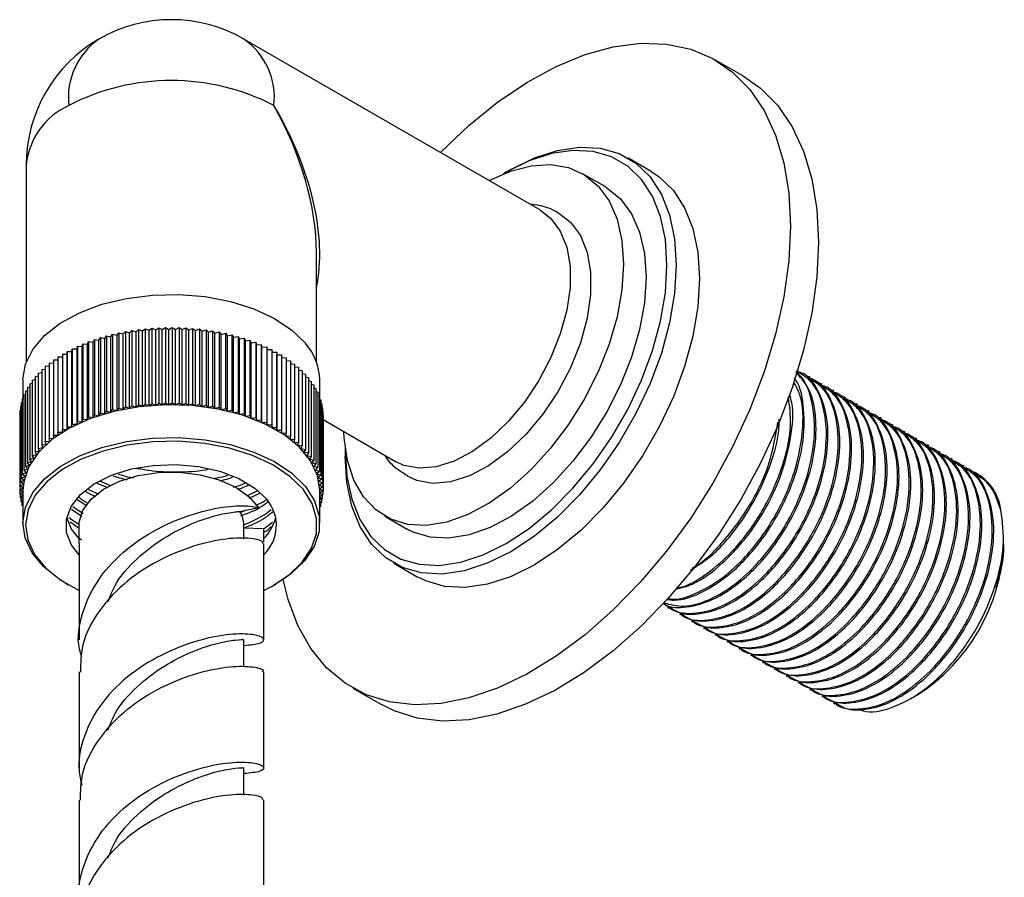
# Model space of a CAD drawing. Units: millimetres. Extents: x 5 to 995, y 5 to 995.
# Drawn here: x 828 to 852, y 141 to 163 of the extents above; entities that cross this region are included whole.
import ezdxf

# ---------------------------------------------------------------- set-up
doc = ezdxf.new("R2010")
doc.units = ezdxf.units.MM

msp = doc.modelspace()

# ---------------------------------------------------------------- linework, layer by layer
at = {"color": 7, "linetype": 'Continuous', "lineweight": 25}
for p, q in [((840.684, 158.06), (833.189, 162.387)), ((845.815, 161.449), (845.107, 161.857)), ((843.483, 159.042), (842.893, 159.383)), ((827.689, 159.211), (827.689, 154.222)), ((839.935, 159.089), (839.817, 159.021)), ((842.317, 158.657), (841.751, 158.983)), ((835.022, 154.222), (835.022, 156.998)), ((830.627, 155.007), (830.695, 155.063)), ((830.695, 155.063), (830.695, 153.158)), ((830.695, 155.063), (830.793, 155.024)), ((830.793, 155.024), (830.865, 155.078)), ((830.865, 155.078), (830.865, 153.173)), ((830.865, 155.078), (830.96, 155.036)), ((830.96, 155.036), (831.036, 155.088)), ((831.036, 155.088), (831.036, 153.183)), ((831.036, 155.088), (831.127, 155.044)), ((831.127, 155.044), (831.208, 155.094)), ((831.208, 155.094), (831.208, 153.189)), ((831.208, 155.094), (831.295, 155.048)), ((831.295, 155.048), (831.38, 155.096)), ((831.295, 153.143), (831.295, 155.048)), ((831.38, 155.096), (831.38, 153.191)), ((831.38, 155.096), (831.464, 155.047)), ((831.464, 155.047), (831.552, 155.093)), ((831.464, 153.142), (831.464, 155.047)), ((831.552, 155.093), (831.552, 153.188)), ((831.552, 155.093), (831.632, 155.042)), ((831.632, 155.042), (831.724, 155.086)), ((831.724, 155.086), (831.724, 153.181)), ((831.724, 155.086), (831.799, 155.033)), ((831.799, 155.033), (831.894, 155.074)), ((831.894, 155.074), (831.894, 153.169)), ((831.894, 155.074), (831.966, 155.019)), ((831.966, 155.019), (832.064, 155.058)), ((832.064, 155.058), (832.064, 153.153)), ((832.064, 155.058), (832.131, 155.001)), ((829.526, 154.773), (829.561, 154.839)), ((829.561, 154.839), (829.561, 152.933)), ((829.561, 154.839), (829.675, 154.818)), ((829.675, 154.818), (829.715, 154.883)), ((829.675, 152.913), (829.675, 154.818)), ((829.715, 154.883), (829.715, 152.978)), ((829.715, 154.883), (829.827, 154.86)), ((829.827, 154.86), (829.872, 154.924)), ((829.827, 152.955), (829.827, 154.86)), ((829.872, 154.924), (829.872, 153.018)), ((829.872, 154.924), (829.982, 154.898)), ((829.982, 154.898), (830.032, 154.96)), ((829.982, 152.992), (829.982, 154.898)), ((830.032, 154.96), (830.032, 153.055)), ((830.032, 154.96), (830.14, 154.931)), ((830.14, 154.931), (830.194, 154.992)), ((830.14, 153.026), (830.14, 154.931)), ((830.194, 154.992), (830.194, 153.087)), ((830.194, 154.992), (830.3, 154.961)), ((830.3, 154.961), (830.359, 155.02)), ((830.3, 153.055), (830.3, 154.961)), ((830.359, 155.02), (830.359, 153.115)), ((830.359, 155.02), (830.463, 154.986)), ((830.463, 154.986), (830.527, 155.044)), ((830.463, 153.081), (830.463, 154.986)), ((830.527, 155.044), (830.527, 153.138)), ((830.527, 155.044), (830.627, 155.007)), ((830.627, 153.102), (830.627, 155.007)), ((830.793, 153.118), (830.793, 155.024)), ((830.96, 153.131), (830.96, 155.036)), ((831.127, 153.139), (831.127, 155.044)), ((831.632, 153.137), (831.632, 155.042)), ((831.799, 153.128), (831.799, 155.033)), ((831.966, 153.114), (831.966, 155.019)), ((832.131, 155.001), (832.233, 155.037)), ((832.131, 153.096), (832.131, 155.001)), ((832.233, 155.037), (832.233, 153.132)), ((832.233, 155.037), (832.295, 154.979)), ((832.295, 154.979), (832.399, 155.013)), ((832.295, 153.074), (832.295, 154.979)), ((832.399, 155.013), (832.399, 153.107)), ((832.399, 155.013), (832.457, 154.953)), ((832.457, 154.953), (832.563, 154.983)), ((832.457, 153.047), (832.457, 154.953)), ((832.563, 154.983), (832.563, 153.078)), ((832.563, 154.983), (832.617, 154.922)), ((832.617, 154.922), (832.726, 154.95)), ((832.617, 153.017), (832.617, 154.922)), ((832.726, 154.95), (832.726, 153.045)), ((832.726, 154.95), (832.774, 154.887)), ((832.774, 154.887), (832.885, 154.912)), ((832.774, 152.982), (832.774, 154.887)), ((832.885, 154.912), (832.885, 153.007)), ((832.885, 154.912), (832.928, 154.849)), ((832.928, 154.849), (833.041, 154.871)), ((832.928, 152.943), (832.928, 154.849)), ((833.041, 154.871), (833.041, 152.966)), ((833.041, 154.871), (833.079, 154.806)), ((833.079, 154.806), (833.194, 154.825)), ((833.079, 152.901), (833.079, 154.806)), ((833.194, 154.825), (833.194, 152.92)), ((833.194, 154.825), (833.227, 154.759)), ((828.843, 154.49), (828.852, 154.559)), ((828.852, 154.559), (828.852, 152.654)), ((828.852, 154.559), (828.971, 154.554)), ((828.971, 154.554), (828.985, 154.622)), ((828.971, 152.649), (828.971, 154.554)), ((828.985, 154.622), (828.985, 152.717)), ((828.985, 154.622), (829.103, 154.614)), ((829.103, 154.614), (829.122, 154.682)), ((829.103, 152.709), (829.103, 154.614)), ((829.122, 154.682), (829.122, 152.777)), ((829.122, 154.682), (829.24, 154.671)), ((829.24, 154.671), (829.264, 154.738)), ((829.24, 152.765), (829.24, 154.671)), ((829.264, 154.738), (829.264, 152.833)), ((829.264, 154.738), (829.381, 154.724)), ((829.381, 154.724), (829.411, 154.79)), ((829.381, 152.818), (829.381, 154.724)), ((829.411, 154.79), (829.411, 152.885)), ((829.411, 154.79), (829.526, 154.773)), ((829.526, 152.868), (829.526, 154.773)), ((833.227, 154.759), (833.343, 154.776)), ((833.227, 152.854), (833.227, 154.759)), ((833.343, 154.776), (833.343, 152.87)), ((833.343, 154.776), (833.371, 154.709)), ((833.371, 154.709), (833.488, 154.722)), ((833.371, 152.804), (833.371, 154.709)), ((833.488, 154.722), (833.488, 152.817)), ((833.488, 154.722), (833.511, 154.655)), ((833.511, 154.655), (833.629, 154.665)), ((833.511, 152.75), (833.511, 154.655)), ((833.629, 154.665), (833.629, 152.76)), ((833.629, 154.665), (833.646, 154.597)), ((833.646, 154.597), (833.765, 154.604)), ((833.646, 152.692), (833.646, 154.597)), ((833.765, 154.604), (833.765, 152.699)), ((833.765, 154.604), (833.777, 154.536)), ((828.485, 154.35), (828.602, 154.354)), ((828.485, 154.35), (828.485, 152.445)), ((828.602, 154.423), (828.721, 154.424)), ((828.602, 154.423), (828.602, 152.517)), ((828.721, 154.424), (828.724, 154.492)), ((828.721, 152.519), (828.721, 154.424)), ((828.724, 154.492), (828.724, 152.587)), ((828.724, 154.492), (828.843, 154.49)), ((828.843, 152.585), (828.843, 154.49)), ((833.777, 154.536), (833.896, 154.54)), ((833.777, 152.631), (833.777, 154.536)), ((833.896, 154.54), (833.896, 152.635)), ((833.896, 154.54), (833.903, 154.472)), ((833.903, 154.472), (834.022, 154.473)), ((833.903, 152.567), (833.903, 154.472)), ((834.022, 154.473), (834.022, 152.568)), ((834.022, 154.473), (834.024, 154.404)), ((834.024, 152.499), (834.024, 154.404)), ((834.024, 154.404), (834.143, 154.402)), ((834.143, 154.402), (834.143, 152.497)), ((834.143, 154.333), (834.258, 154.328)), ((834.258, 154.328), (834.258, 152.423)), ((828.17, 154.114), (828.269, 154.125)), ((828.17, 154.114), (828.17, 152.209)), ((828.269, 154.195), (828.374, 154.205)), ((828.269, 154.195), (828.269, 152.29)), ((828.374, 154.274), (828.485, 154.281)), ((828.374, 154.274), (828.374, 152.369)), ((834.258, 154.259), (834.368, 154.252)), ((834.368, 154.252), (834.368, 152.347)), ((834.368, 154.182), (834.471, 154.172)), ((834.471, 154.172), (834.471, 152.267)), ((834.471, 154.102), (834.568, 154.09)), ((834.568, 154.09), (834.568, 152.185)), ((827.913, 153.856), (827.992, 153.872)), ((827.913, 153.856), (827.913, 151.951)), ((827.992, 153.944), (828.078, 153.959)), ((827.992, 153.944), (827.992, 152.039)), ((828.078, 154.03), (828.17, 154.043)), ((828.078, 154.03), (828.078, 152.125)), ((834.568, 154.02), (834.659, 154.006)), ((834.659, 154.006), (834.659, 152.101)), ((834.659, 153.934), (834.743, 153.919)), ((834.743, 153.919), (834.743, 152.014)), ((834.743, 153.846), (834.82, 153.831)), ((834.82, 153.831), (834.82, 151.925)), ((847.205, 154.007), (847.193, 154.014)), ((847.505, 153.834), (847.467, 153.855)), ((827.606, 153.768), (827.606, 153.299)), ((827.718, 153.58), (827.775, 153.597)), ((827.718, 153.58), (827.718, 151.675)), ((827.775, 153.674), (827.84, 153.691)), ((827.775, 153.674), (827.775, 151.769)), ((827.84, 153.766), (827.913, 153.782)), ((827.84, 153.766), (827.84, 151.861)), ((834.82, 153.756), (834.89, 153.74)), ((834.89, 153.74), (834.89, 151.835)), ((834.89, 153.664), (834.953, 153.648)), ((834.953, 153.648), (834.953, 151.742)), ((834.953, 153.57), (835.009, 153.554)), ((835.009, 153.554), (835.009, 151.648)), ((835.106, 153.275), (835.106, 153.768)), ((847.804, 153.661), (847.767, 153.683)), ((827.588, 153.292), (827.624, 153.306)), ((827.624, 153.389), (827.667, 153.405)), ((827.624, 153.389), (827.624, 151.484)), ((827.667, 153.486), (827.718, 153.502)), ((827.667, 153.486), (827.667, 151.58)), ((835.009, 153.474), (835.057, 153.458)), ((835.057, 153.458), (835.057, 151.553)), ((835.057, 153.377), (835.098, 153.362)), ((835.098, 153.362), (835.098, 151.457)), ((848.103, 153.488), (848.066, 153.51)), ((848.403, 153.315), (848.365, 153.337)), ((827.54, 153.096), (827.56, 153.105)), ((827.54, 153.096), (827.54, 151.19)), ((827.56, 153.194), (827.588, 153.206)), ((827.56, 153.194), (827.56, 151.289)), ((827.588, 153.292), (827.588, 151.387)), ((829.982, 152.992), (830.032, 153.055)), ((830.032, 153.055), (830.14, 153.026)), ((830.14, 153.026), (830.194, 153.087)), ((830.194, 153.087), (830.3, 153.055)), ((830.3, 153.055), (830.359, 153.115)), ((830.359, 153.115), (830.463, 153.081)), ((830.463, 153.081), (830.527, 153.138)), ((830.527, 153.138), (830.627, 153.102)), ((830.627, 153.102), (830.695, 153.158)), ((830.695, 153.158), (830.793, 153.118)), ((830.793, 153.118), (830.865, 153.173)), ((830.865, 153.173), (830.96, 153.131)), ((830.96, 153.131), (831.036, 153.183)), ((831.036, 153.183), (831.127, 153.139)), ((831.127, 153.139), (831.208, 153.189)), ((831.208, 153.189), (831.295, 153.143)), ((831.295, 153.143), (831.38, 153.191)), ((831.38, 153.191), (831.464, 153.142)), ((831.464, 153.142), (831.552, 153.188)), ((831.552, 153.188), (831.632, 153.137)), ((831.632, 153.137), (831.724, 153.181)), ((831.724, 153.181), (831.799, 153.128)), ((831.799, 153.128), (831.894, 153.169)), ((831.894, 153.169), (831.966, 153.114)), ((831.966, 153.114), (832.064, 153.153)), ((832.064, 153.153), (832.131, 153.096)), ((832.131, 153.096), (832.233, 153.132)), ((832.233, 153.132), (832.295, 153.074)), ((832.295, 153.074), (832.399, 153.107)), ((832.399, 153.107), (832.457, 153.047)), ((832.457, 153.047), (832.563, 153.078)), ((832.563, 153.078), (832.617, 153.017)), ((835.098, 153.278), (835.132, 153.264)), ((835.132, 153.264), (835.132, 151.359)), ((835.132, 153.178), (835.158, 153.166)), ((835.158, 153.166), (835.158, 151.261)), ((835.158, 153.076), (835.176, 153.067)), ((835.176, 153.067), (835.176, 151.162)), ((848.702, 153.143), (848.665, 153.164)), ((827.522, 152.897), (827.527, 152.9)), ((827.522, 152.897), (827.522, 150.992)), ((827.527, 152.997), (827.54, 153.003)), ((827.527, 152.997), (827.527, 151.091)), ((829.24, 152.765), (829.264, 152.833)), ((829.264, 152.833), (829.381, 152.818)), ((829.381, 152.818), (829.411, 152.885)), ((829.411, 152.885), (829.526, 152.868)), ((829.526, 152.868), (829.561, 152.933)), ((829.561, 152.933), (829.675, 152.913)), ((829.675, 152.913), (829.715, 152.978)), ((829.715, 152.978), (829.827, 152.955)), ((829.827, 152.955), (829.872, 153.018)), ((829.872, 153.018), (829.982, 152.992)), ((832.617, 153.017), (832.726, 153.045)), ((832.726, 153.045), (832.774, 152.982)), ((832.774, 152.982), (832.885, 153.007)), ((832.885, 153.007), (832.928, 152.943)), ((832.928, 152.943), (833.041, 152.966)), ((833.041, 152.966), (833.079, 152.901)), ((833.079, 152.901), (833.194, 152.92)), ((833.194, 152.92), (833.227, 152.854)), ((833.227, 152.854), (833.343, 152.87)), ((833.343, 152.87), (833.371, 152.804)), ((833.371, 152.804), (833.488, 152.817)), ((833.488, 152.817), (833.511, 152.75)), ((835.176, 152.974), (835.186, 152.968)), ((835.186, 152.968), (835.186, 151.063)), ((835.186, 152.871), (835.189, 152.869)), ((835.189, 152.869), (835.189, 150.964)), ((849.001, 152.97), (848.964, 152.991)), ((849.301, 152.797), (849.263, 152.819)), ((828.721, 152.519), (828.724, 152.587)), ((828.724, 152.587), (828.843, 152.585)), ((828.843, 152.585), (828.852, 152.654)), ((828.852, 152.654), (828.971, 152.649)), ((828.971, 152.649), (828.985, 152.717)), ((828.985, 152.717), (829.103, 152.709)), ((829.103, 152.709), (829.122, 152.777)), ((829.122, 152.777), (829.24, 152.765)), ((833.511, 152.75), (833.629, 152.76)), ((833.629, 152.76), (833.646, 152.692)), ((833.646, 152.692), (833.765, 152.699)), ((833.765, 152.699), (833.777, 152.631)), ((833.777, 152.631), (833.896, 152.635)), ((833.896, 152.635), (833.903, 152.567)), ((833.903, 152.567), (834.022, 152.568)), ((834.022, 152.568), (834.024, 152.499)), ((835.189, 152.765), (837.018, 151.709)), ((849.6, 152.624), (849.563, 152.646)), ((828.374, 152.369), (828.492, 152.376)), ((828.387, 152.3), (828.374, 152.369)), ((828.485, 152.445), (828.604, 152.449)), ((828.492, 152.376), (828.485, 152.445)), ((828.602, 152.517), (828.721, 152.519)), ((828.604, 152.449), (828.602, 152.517)), ((834.024, 152.499), (834.143, 152.497)), ((834.143, 152.497), (834.14, 152.428)), ((834.14, 152.428), (834.258, 152.423)), ((834.258, 152.423), (834.25, 152.355)), ((834.25, 152.355), (834.368, 152.347)), ((834.368, 152.347), (834.354, 152.278)), ((849.899, 152.451), (849.862, 152.473)), ((827.992, 152.039), (828.106, 152.058)), ((828.078, 152.125), (828.193, 152.141)), ((828.106, 152.058), (828.078, 152.125)), ((828.17, 152.209), (828.287, 152.222)), ((828.193, 152.141), (828.17, 152.209)), ((828.269, 152.29), (828.387, 152.3)), ((828.287, 152.222), (828.269, 152.29)), ((834.354, 152.278), (834.471, 152.267)), ((834.471, 152.267), (834.452, 152.199)), ((834.452, 152.199), (834.568, 152.185)), ((834.568, 152.185), (834.544, 152.118)), ((834.544, 152.118), (834.659, 152.101)), ((834.659, 152.101), (834.629, 152.034)), ((850.199, 152.279), (850.161, 152.3)), ((850.498, 152.106), (850.461, 152.127)), ((827.84, 151.861), (827.951, 151.886)), ((827.884, 151.797), (827.84, 151.861)), ((827.913, 151.951), (828.025, 151.973)), ((827.951, 151.886), (827.913, 151.951)), ((828.025, 151.973), (827.992, 152.039)), ((834.629, 152.034), (834.743, 152.014)), ((834.743, 152.014), (834.708, 151.948)), ((834.708, 151.948), (834.82, 151.925)), ((834.82, 151.925), (834.78, 151.861)), ((834.78, 151.861), (834.89, 151.835)), ((834.89, 151.835), (834.845, 151.771)), ((835.752, 151.979), (835.752, 151.843)), ((850.797, 151.933), (850.76, 151.955)), ((827.667, 151.58), (827.771, 151.614)), ((827.725, 151.52), (827.667, 151.58)), ((827.718, 151.675), (827.824, 151.706)), ((827.771, 151.614), (827.718, 151.675)), ((827.775, 151.769), (827.884, 151.797)), ((827.824, 151.706), (827.775, 151.769)), ((834.845, 151.771), (834.953, 151.742)), ((834.953, 151.742), (834.903, 151.68)), ((834.903, 151.68), (835.009, 151.648)), ((835.009, 151.648), (834.954, 151.587)), ((834.954, 151.587), (835.057, 151.553)), ((851.097, 151.76), (851.059, 151.782)), ((851.396, 151.587), (851.359, 151.609)), ((827.56, 151.289), (827.656, 151.33)), ((827.588, 151.387), (827.687, 151.426)), ((827.656, 151.33), (827.588, 151.387)), ((827.624, 151.484), (827.725, 151.52)), ((827.687, 151.426), (827.624, 151.484)), ((829.879, 151.341), (830.23, 151.242)), ((835.057, 151.553), (834.998, 151.493)), ((834.998, 151.493), (835.098, 151.457)), ((835.098, 151.457), (835.034, 151.399)), ((835.034, 151.399), (835.132, 151.359)), ((835.132, 151.359), (835.063, 151.303)), ((851.684, 151.421), (851.658, 151.436)), ((827.527, 151.091), (827.616, 151.137)), ((827.607, 151.04), (827.527, 151.091)), ((827.54, 151.19), (827.632, 151.234)), ((827.616, 151.137), (827.54, 151.19)), ((827.632, 151.234), (827.56, 151.289)), ((829.47, 151.163), (829.741, 151.046)), ((829.539, 151.22), (829.814, 151.1)), ((835.063, 151.303), (835.158, 151.261)), ((835.158, 151.261), (835.085, 151.207)), ((835.085, 151.207), (835.176, 151.162)), ((835.176, 151.162), (835.099, 151.11)), ((835.099, 151.11), (835.186, 151.063)), ((835.186, 151.063), (835.105, 151.013)), ((827.522, 150.992), (827.607, 151.04)), ((827.606, 150.943), (827.522, 150.992)), ((827.525, 150.99), (827.525, 150.893)), ((827.525, 150.893), (827.606, 150.943)), ((827.606, 150.85), (827.525, 150.893)), ((827.536, 150.887), (827.536, 150.794)), ((827.536, 150.794), (827.606, 150.841)), ((827.606, 150.978), (827.606, 150.148)), ((829.26, 150.995), (829.521, 150.882)), ((833.267, 150.839), (833.526, 150.964)), ((833.324, 150.781), (833.589, 150.909)), ((835.105, 151.013), (835.189, 150.964)), ((835.106, 150.148), (835.106, 150.978)), ((835.189, 150.964), (835.106, 150.916)), ((835.106, 150.915), (835.184, 150.865)), ((835.184, 150.865), (835.106, 150.824)), ((835.171, 150.858), (835.171, 150.765)), ((835.184, 150.961), (835.184, 150.865)), ((827.606, 150.759), (827.536, 150.794)), ((827.554, 150.785), (827.554, 150.695)), ((827.554, 150.695), (827.606, 150.734)), ((827.606, 150.672), (827.554, 150.695)), ((827.58, 150.683), (827.58, 150.597)), ((827.58, 150.597), (827.606, 150.618)), ((827.606, 150.586), (827.58, 150.597)), ((828.862, 150.569), (829.126, 150.389)), ((828.965, 150.758), (829.216, 150.586)), ((835.106, 150.811), (835.171, 150.765)), ((835.171, 150.765), (835.106, 150.734)), ((835.106, 150.702), (835.151, 150.667)), ((835.151, 150.667), (835.106, 150.647)), ((835.106, 150.583), (835.123, 150.569)), ((835.123, 150.569), (835.106, 150.562)), ((835.123, 150.655), (835.123, 150.569)), ((835.151, 150.756), (835.151, 150.667)), ((828.836, 150.5), (829.096, 150.323)), ((833.085, 150.445), (833.557, 150.541)), ((836.752, 150.323), (837.318, 149.996)), ((828.767, 150.288), (829.026, 150.111)), ((828.801, 150.178), (829.026, 150.025)), ((829.026, 149.762), (829.026, 150.17)), ((833.189, 149.755), (833.189, 150.093)), ((833.703, 150.013), (833.912, 150.175)), ((833.189, 150.033), (833.685, 150.016)), ((833.685, 150.016), (833.685, 149.668)), ((852.392, 149.712), (852.392, 149.832)), ((829.022, 149.626), (829.022, 147.202)), ((829.026, 149.765), (829.086, 149.725)), ((829.029, 149.626), (829.026, 149.761)), ((833.689, 147.202), (833.689, 149.625)), ((852.392, 149.585), (852.392, 149.667)), ((836.977, 149.134), (837.566, 148.794)), ((828.704, 148.617), (828.751, 148.59)), ((833.961, 148.59), (834.008, 148.617)), ((843.901, 148.024), (843.939, 148.002)), ((844.201, 147.851), (844.238, 147.829)), ((844.5, 147.678), (844.537, 147.657)), ((844.799, 147.505), (844.837, 147.484)), ((845.099, 147.333), (845.136, 147.311)), ((833.189, 146.514), (833.189, 147.202)), ((845.398, 147.16), (845.435, 147.138)), ((845.697, 146.987), (845.735, 146.965)), ((845.997, 146.814), (846.034, 146.793)), ((846.296, 146.641), (846.333, 146.62)), ((829.022, 146.386), (829.022, 143.96)), ((833.689, 143.961), (833.689, 146.386)), ((846.595, 146.469), (846.633, 146.447)), ((846.895, 146.296), (846.932, 146.274)), ((847.194, 146.123), (847.231, 146.101)), ((835.942, 145.98), (836.649, 145.571)), ((847.493, 145.95), (847.531, 145.929)), ((847.793, 145.777), (847.83, 145.756)), ((848.092, 145.605), (848.129, 145.583)), ((850.047, 145.713), (850.212, 145.808)), ((833.189, 143.273), (833.189, 143.961)), ((829.022, 143.145), (829.022, 140.72)), ((833.689, 140.72), (833.689, 143.143))]:
    msp.add_line(p, q, dxfattribs=at)
at = {"color": 7, "linetype": 'Continuous', "lineweight": 25, "flags": 128}
for points in [[(838.157, 159.519), (838.173, 159.536), (838.877, 160.206), (839.602, 160.795), (840.339, 161.293), (841.079, 161.696), (841.812, 161.997), (842.527, 162.193), (843.217, 162.281), (843.872, 162.26), (844.483, 162.131), (845.042, 161.894), (845.542, 161.553), (845.977, 161.113), (846.341, 160.579), (846.629, 159.958), (846.838, 159.258), (846.964, 158.489), (847.006, 157.66)], [(845.815, 161.449), (846.249, 161.145), (846.684, 160.705), (847.048, 160.171), (847.336, 159.55), (847.545, 158.85), (847.671, 158.081), (847.713, 157.252)], [(839.935, 159.089), (839.935, 159.09), (840.531, 159.384), (841.114, 159.574), (841.673, 159.656), (842.197, 159.629), (842.675, 159.491), (843.097, 159.248), (843.455, 158.902), (843.741, 158.462), (843.949, 157.937), (844.076, 157.337), (844.119, 156.674), (844.076, 155.962), (843.949, 155.215), (843.741, 154.449), (843.455, 153.678), (843.097, 152.92), (842.675, 152.189), (842.197, 151.5), (841.673, 150.867), (841.114, 150.303), (840.531, 149.82), (839.935, 149.427), (839.34, 149.133), (838.757, 148.943), (838.197, 148.861), (837.673, 148.888), (837.195, 149.026), (836.773, 149.269), (836.416, 149.615), (836.13, 150.055), (835.921, 150.58), (835.794, 151.18), (835.752, 151.843), (835.752, 151.843)], [(835.752, 152.053), (835.752, 151.979), (835.793, 151.335), (835.916, 150.752), (836.119, 150.241), (836.397, 149.814), (836.745, 149.478), (837.155, 149.241), (837.619, 149.108), (838.128, 149.081), (838.672, 149.16), (839.239, 149.345), (839.817, 149.631), (840.396, 150.013), (840.963, 150.483), (841.506, 151.031), (842.016, 151.646), (842.48, 152.315), (842.89, 153.026), (843.238, 153.763), (843.516, 154.511), (843.719, 155.256), (843.842, 155.982), (843.883, 156.674), (843.842, 157.318), (843.719, 157.901), (843.516, 158.412), (843.238, 158.839), (842.89, 159.175), (842.48, 159.412), (842.016, 159.545), (841.506, 159.572), (840.963, 159.493), (840.396, 159.308), (839.817, 159.022), (839.753, 158.984)], [(839.385, 158.81), (839.387, 158.811), (839.925, 159.05), (840.447, 159.185), (840.941, 159.215), (841.395, 159.137), (841.799, 158.955), (842.143, 158.671), (842.42, 158.294), (842.622, 157.831), (842.746, 157.293), (842.787, 156.694)], [(843.483, 159.042), (843.686, 158.907), (844.044, 158.562), (844.33, 158.122), (844.539, 157.597), (844.666, 156.997), (844.708, 156.334)], [(842.317, 158.657), (842.365, 158.628), (842.709, 158.345), (842.986, 157.967), (843.188, 157.504), (843.311, 156.967), (843.353, 156.368)], [(840.684, 158.06), (840.949, 157.855), (841.187, 157.532), (841.35, 157.124), (841.433, 156.644), (841.433, 156.107), (841.35, 155.531), (841.187, 154.934), (840.949, 154.336), (840.643, 153.755), (840.279, 153.21), (839.87, 152.72), (839.428, 152.299), (838.967, 151.961), (838.503, 151.717), (838.05, 151.574), (837.622, 151.539), (837.234, 151.61), (837.018, 151.709)], [(841.183, 157.964), (841.445, 157.759), (841.694, 157.421), (841.865, 156.994), (841.951, 156.492), (841.951, 155.931), (841.865, 155.329), (841.694, 154.705), (841.445, 154.079), (841.125, 153.472), (840.745, 152.903), (840.317, 152.39), (839.855, 151.95), (839.373, 151.596), (838.888, 151.341), (838.414, 151.193), (837.967, 151.155), (837.562, 151.23), (837.323, 151.34)], [(847.006, 157.66), (846.964, 156.783), (846.838, 155.868), (846.629, 154.927), (846.341, 153.974), (845.977, 153.02), (845.542, 152.077), (845.042, 151.158), (844.483, 150.276), (843.872, 149.441), (843.217, 148.664), (842.527, 147.956), (841.812, 147.326), (841.079, 146.781), (840.339, 146.33), (839.602, 145.977), (838.877, 145.728), (838.173, 145.586), (837.5, 145.552), (836.866, 145.628), (836.28, 145.811), (835.749, 146.1), (835.281, 146.492), (834.88, 146.98), (834.554, 147.558), (834.305, 148.219), (834.18, 148.724)], [(847.713, 157.252), (847.671, 156.374), (847.545, 155.459), (847.336, 154.519), (847.048, 153.566), (846.684, 152.611), (846.249, 151.669), (845.749, 150.75), (845.19, 149.868), (844.579, 149.033), (843.924, 148.256), (843.235, 147.548), (842.519, 146.917), (841.786, 146.373), (841.046, 145.921), (840.309, 145.569), (839.584, 145.32), (838.88, 145.178), (838.207, 145.144), (837.573, 145.219), (836.987, 145.403), (836.649, 145.571)], [(842.787, 156.694), (842.746, 156.047), (842.622, 155.367), (842.42, 154.671), (842.143, 153.974), (841.799, 153.293), (841.395, 152.643), (840.941, 152.041), (840.447, 151.501), (839.925, 151.034), (839.387, 150.652), (838.846, 150.363), (838.315, 150.176), (837.805, 150.093), (837.33, 150.117), (836.899, 150.247), (836.524, 150.481), (836.213, 150.812), (835.972, 151.234), (835.809, 151.736), (835.727, 152.306), (835.719, 152.459)], [(843.353, 156.368), (843.311, 155.72), (843.188, 155.041), (842.986, 154.344), (842.709, 153.647), (842.365, 152.966), (841.961, 152.317), (841.506, 151.715), (841.012, 151.174), (840.49, 150.707), (839.953, 150.325), (839.412, 150.037), (838.881, 149.849), (838.371, 149.766), (837.896, 149.79), (837.465, 149.921), (837.318, 149.996)], [(844.708, 156.334), (844.666, 155.621), (844.539, 154.875), (844.33, 154.108), (844.044, 153.338), (843.686, 152.58), (843.264, 151.849), (842.786, 151.16), (842.262, 150.527), (841.703, 149.963), (841.12, 149.48), (840.524, 149.087), (839.929, 148.793), (839.346, 148.602), (838.786, 148.52), (838.263, 148.548), (837.785, 148.686), (837.566, 148.794)], [(827.606, 153.768), (827.606, 153.782), (827.67, 154.168), (827.853, 154.541), (828.149, 154.89), (828.547, 155.203), (829.036, 155.469), (829.6, 155.681), (830.22, 155.831), (830.876, 155.915), (831.548, 155.93), (832.213, 155.875), (832.852, 155.753), (833.441, 155.567), (833.964, 155.323), (834.403, 155.029), (834.745, 154.695)], [(835.106, 150.978), (835.05, 151.351), (834.875, 151.726), (834.587, 152.076), (834.195, 152.392), (833.712, 152.662), (833.154, 152.878), (832.537, 153.032), (831.883, 153.121), (831.211, 153.141), (830.545, 153.092), (829.904, 152.974), (829.31, 152.792), (828.782, 152.552), (828.336, 152.262), (827.987, 151.93), (827.747, 151.567), (827.623, 151.186), (827.606, 150.978)], [(828.704, 148.617), (828.516, 148.734), (828.124, 149.049), (827.836, 149.4), (827.662, 149.775), (827.606, 150.162), (827.67, 150.548), (827.853, 150.921), (828.149, 151.27), (828.547, 151.583), (829.036, 151.849), (829.6, 152.061), (830.22, 152.211), (830.876, 152.295), (831.548, 152.31), (832.213, 152.255), (832.852, 152.133), (833.441, 151.947), (833.964, 151.703), (834.403, 151.409), (834.745, 151.075), (834.745, 151.075)], [(834.684, 151.004), (834.349, 151.332), (833.918, 151.621), (833.404, 151.86), (832.825, 152.043), (832.198, 152.163), (831.544, 152.217), (830.885, 152.202), (830.24, 152.12), (829.631, 151.972), (829.078, 151.764), (828.597, 151.503), (828.206, 151.196), (827.916, 150.853), (827.736, 150.486), (827.672, 150.107), (827.727, 149.727), (827.899, 149.359), (828.182, 149.014), (828.566, 148.705), (829.022, 148.448)], [(829.022, 149.348), (828.836, 149.589), (828.707, 149.913), (828.702, 150.246), (828.821, 150.572), (829.058, 150.875), (829.403, 151.142), (829.839, 151.36), (830.346, 151.518), (830.9, 151.61), (831.476, 151.631), (832.046, 151.58), (832.583, 151.46), (833.063, 151.276), (833.464, 151.036), (833.766, 150.752), (833.766, 150.752)], [(829.026, 150.17), (829.117, 150.473), (829.325, 150.757), (829.638, 151.005), (830.041, 151.206), (830.513, 151.349), (831.028, 151.427), (831.561, 151.435), (832.083, 151.373), (832.567, 151.245), (832.988, 151.056), (833.323, 150.817), (833.557, 150.541)], [(834.745, 151.075), (834.977, 150.71), (835.093, 150.328), (835.088, 149.94), (834.964, 149.559), (834.724, 149.196), (834.375, 148.864), (834.008, 148.617)], [(833.689, 148.448), (833.884, 148.547), (834.322, 148.833), (834.664, 149.159), (834.9, 149.515), (835.022, 149.889), (835.026, 150.27), (834.912, 150.646), (834.684, 151.004)], [(829.055, 149.723), (828.836, 149.997), (828.716, 150.283)]]:
    msp.add_lwpolyline(points, dxfattribs=at)
at = {"color": 7, "linetype": 'Continuous', "lineweight": 25}
for centre, radius, start, end in [((831.356, 159.211), 3.667, 60.0027, 119.9973), ((831.356, 159.211), 3.667, 119.9973, 180), ((831.356, 155.704), 5.636, 62.6097, 117.3903), ((833.667, 153.741), 1.439, 1.0615, 41.5055), ((851.068, 150.315), 1.266, 7.3027, 60.8764), ((832.991, 150.09), 1.019, 313.252, 40.504), ((832.512, 150.084), 0.677, 0.7944, 32.1897), ((832.859, 150.59), 1.177, 314.5914, 345.5852), ((847.658, 149.8), 4.738, 302.6055, 357.3945)]:
    msp.add_arc(centre, radius, start, end, dxfattribs=at)
at = {"color": 8, "linetype": 'Continuous', "lineweight": 25}
for centre, radius, start, end in [((830.56, 160.906), 1.808, 125.0133, 186.2988), ((832.152, 160.906), 1.808, 353.7012, 54.9867), ((829.524, 159.028), 1.844, 114.3747, 174.3052)]:
    msp.add_arc(centre, radius, start, end, dxfattribs=at)
at = {"color": 7, "linetype": 'Continuous', "lineweight": 25}
for major_axis, start_param, end_param in [((-2.565, 4.642), 3.937578, 4.722977), ((-2.738, 4.543), 3.681748, 4.701724)]:
    msp.add_ellipse((831.356, 159.211), major_axis=major_axis, ratio=0.564369, start_param=start_param, end_param=end_param, dxfattribs=at)
for points, knots in [([(841.185, 157.95), (841.148, 157.976), (840.987, 158.088), (840.721, 158.18), (840.495, 158.205), (840.419, 158.213)], [0, 0, 0, 0, 0.165309, 0.719641, 1, 1, 1, 1]), ([(843.776, 148.124), (843.798, 148.11), (843.959, 148.006), (844.411, 148.004), (845.113, 148.203), (845.906, 148.76), (846.575, 149.51), (847.084, 150.336), (847.43, 151.148), (847.645, 152.019), (847.671, 152.873), (847.506, 153.577), (847.248, 153.846), (847.14, 153.958)], [0, 0, 0, 0, 0.013554, 0.103128, 0.216829, 0.328893, 0.443203, 0.531231, 0.620279, 0.710292, 0.815825, 0.92314, 1, 1, 1, 1]), ([(843.792, 148.139), (843.963, 148.091), (844.298, 147.997), (844.908, 148.174), (845.524, 148.521), (846.203, 149.121), (846.877, 150.01), (847.407, 151.144), (847.658, 152.292), (847.573, 153.238), (847.373, 153.803), (847.17, 153.94), (847.152, 153.952)], [0, 0, 0, 0, 0.094624, 0.186181, 0.275689, 0.366945, 0.494081, 0.619866, 0.747478, 0.872886, 0.9886, 1, 1, 1, 1]), ([(843.798, 148.145), (843.854, 148.087), (844.06, 147.873), (844.566, 147.838), (845.203, 147.995), (845.824, 148.35), (846.502, 148.948), (847.176, 149.838), (847.707, 150.972), (847.955, 152.115), (847.881, 153.078), (847.595, 153.736), (847.274, 153.921), (847.147, 153.995)], [0, 0, 0, 0, 0.037938, 0.140377, 0.221522, 0.300851, 0.381729, 0.494407, 0.605887, 0.718986, 0.830132, 0.932687, 1, 1, 1, 1]), ([(843.878, 148.222), (843.94, 148.213), (844.221, 148.171), (844.821, 148.392), (845.605, 148.929), (846.276, 149.684), (846.785, 150.508), (847.13, 151.32), (847.348, 152.194), (847.363, 153.035), (847.265, 153.613), (847.11, 153.798), (847.096, 153.814)], [0, 0, 0, 0, 0.037346, 0.169099, 0.298955, 0.431414, 0.533418, 0.636604, 0.740908, 0.863197, 0.98755, 1, 1, 1, 1]), ([(843.953, 148.026), (844.013, 147.984), (844.211, 147.847), (844.707, 147.825), (845.413, 148.032), (846.205, 148.587), (846.874, 149.338), (847.383, 150.163), (847.73, 150.976), (847.943, 151.844), (847.977, 152.71), (847.765, 153.441), (847.482, 153.879), (847.237, 153.966), (847.193, 153.982)], [0, 0, 0, 0, 0.0365502, 0.1194996, 0.224792, 0.3285678, 0.4344238, 0.5159412, 0.5984035, 0.6817592, 0.7794877, 0.8788661, 0.9780628, 1, 1, 1, 1]), ([(844.212, 147.868), (844.232, 147.849), (844.407, 147.681), (844.869, 147.671), (845.502, 147.821), (846.123, 148.178), (846.801, 148.775), (847.475, 149.665), (848.006, 150.799), (848.254, 151.942), (848.181, 152.905), (847.894, 153.563), (847.574, 153.749), (847.447, 153.822)], [0, 0, 0, 0, 0.013484, 0.118527, 0.201735, 0.28308, 0.366014, 0.481555, 0.595869, 0.711843, 0.825814, 0.930976, 1, 1, 1, 1]), ([(844.252, 147.853), (844.312, 147.811), (844.51, 147.674), (845.006, 147.653), (845.712, 147.86), (846.504, 148.414), (847.173, 149.165), (847.683, 149.99), (848.029, 150.803), (848.243, 151.671), (848.276, 152.537), (848.064, 153.268), (847.781, 153.707), (847.536, 153.793), (847.492, 153.809)], [0, 0, 0, 0, 0.03655, 0.1195, 0.224792, 0.328568, 0.434424, 0.515941, 0.598404, 0.681759, 0.779488, 0.878866, 0.978063, 1, 1, 1, 1]), ([(843.9, 148.244), (843.941, 148.236), (844.15, 148.192), (844.612, 148.356), (845.223, 148.692), (845.904, 149.295), (846.576, 150.182), (847.111, 151.321), (847.345, 152.448), (847.327, 153.29), (847.143, 153.617), (847.09, 153.711)], [0, 0, 0, 0, 0.025877, 0.133411, 0.238537, 0.345717, 0.495037, 0.64277, 0.79265, 0.93994, 1, 1, 1, 1]), ([(844.511, 147.695), (844.531, 147.676), (844.706, 147.508), (845.168, 147.498), (845.801, 147.648), (846.423, 148.005), (847.101, 148.602), (847.775, 149.492), (848.306, 150.626), (848.554, 151.769), (848.48, 152.732), (848.194, 153.391), (847.873, 153.576), (847.746, 153.649)], [0, 0, 0, 0, 0.013484, 0.118527, 0.201735, 0.28308, 0.366014, 0.481555, 0.595869, 0.711843, 0.825814, 0.930976, 1, 1, 1, 1]), ([(844.551, 147.68), (844.612, 147.638), (844.809, 147.501), (845.306, 147.48), (846.012, 147.687), (846.804, 148.241), (847.473, 148.992), (847.982, 149.817), (848.329, 150.63), (848.542, 151.498), (848.575, 152.364), (848.363, 153.095), (848.08, 153.534), (847.836, 153.62), (847.791, 153.636)], [0, 0, 0, 0, 0.0365502, 0.1194996, 0.224792, 0.3285678, 0.4344238, 0.5159412, 0.5984035, 0.6817592, 0.7794877, 0.8788661, 0.9780628, 1, 1, 1, 1]), ([(844.109, 148.48), (844.246, 148.514), (844.63, 148.607), (845.308, 149.115), (845.976, 149.854), (846.485, 150.681), (846.834, 151.496), (847.037, 152.356), (847.096, 153.031), (847.001, 153.339), (846.98, 153.409)], [0, 0, 0, 0, 0.090101, 0.251887, 0.416916, 0.544001, 0.672559, 0.80251, 0.954868, 1, 1, 1, 1]), ([(844.124, 148.5), (844.188, 148.515), (844.443, 148.572), (844.927, 148.877), (845.603, 149.463), (846.28, 150.358), (846.803, 151.486), (847.057, 152.552), (846.984, 153.108), (846.952, 153.344)], [0, 0, 0, 0, 0.043308, 0.17397, 0.307184, 0.492774, 0.676393, 0.862678, 1, 1, 1, 1]), ([(844.811, 147.522), (844.831, 147.503), (845.005, 147.335), (845.467, 147.325), (846.101, 147.475), (846.722, 147.832), (847.4, 148.429), (848.074, 149.319), (848.605, 150.454), (848.853, 151.597), (848.779, 152.56), (848.493, 153.218), (848.172, 153.403), (848.045, 153.476)], [0, 0, 0, 0, 0.013484, 0.118527, 0.201735, 0.28308, 0.366014, 0.481555, 0.595869, 0.711843, 0.825814, 0.930976, 1, 1, 1, 1]), ([(844.851, 147.508), (844.911, 147.466), (845.109, 147.328), (845.605, 147.307), (846.311, 147.514), (847.103, 148.069), (847.772, 148.819), (848.281, 149.644), (848.628, 150.457), (848.841, 151.325), (848.875, 152.191), (848.663, 152.923), (848.38, 153.361), (848.135, 153.448), (848.091, 153.463)], [0, 0, 0, 0, 0.03655, 0.1195, 0.224792, 0.328568, 0.434424, 0.515941, 0.598404, 0.681759, 0.779488, 0.878866, 0.978063, 1, 1, 1, 1]), ([(845.11, 147.35), (845.13, 147.331), (845.305, 147.163), (845.767, 147.152), (846.4, 147.302), (847.021, 147.659), (847.699, 148.256), (848.373, 149.146), (848.904, 150.281), (849.152, 151.424), (849.079, 152.387), (848.792, 153.045), (848.472, 153.23), (848.345, 153.304)], [0, 0, 0, 0, 0.013484, 0.118527, 0.201735, 0.28308, 0.366014, 0.481555, 0.595869, 0.711843, 0.825814, 0.930976, 1, 1, 1, 1]), ([(845.15, 147.335), (845.21, 147.293), (845.408, 147.156), (845.904, 147.134), (846.61, 147.341), (847.402, 147.896), (848.071, 148.647), (848.581, 149.471), (848.927, 150.285), (849.141, 151.152), (849.174, 152.018), (848.962, 152.75), (848.679, 153.188), (848.434, 153.275), (848.39, 153.291)], [0, 0, 0, 0, 0.03655, 0.1195, 0.224792, 0.328568, 0.434424, 0.515941, 0.598404, 0.681759, 0.779488, 0.878866, 0.978063, 1, 1, 1, 1]), ([(845.409, 147.177), (845.429, 147.158), (845.604, 146.99), (846.066, 146.98), (846.699, 147.129), (847.321, 147.487), (847.999, 148.083), (848.673, 148.974), (849.204, 150.108), (849.452, 151.251), (849.378, 152.214), (849.092, 152.872), (848.771, 153.057), (848.644, 153.131)], [0, 0, 0, 0, 0.013484, 0.118527, 0.201735, 0.28308, 0.366014, 0.481555, 0.595869, 0.711843, 0.825814, 0.930976, 1, 1, 1, 1]), ([(845.449, 147.162), (845.51, 147.12), (845.707, 146.983), (846.204, 146.961), (846.91, 147.168), (847.702, 147.723), (848.371, 148.474), (848.88, 149.299), (849.227, 150.112), (849.44, 150.98), (849.473, 151.846), (849.261, 152.577), (848.978, 153.015), (848.734, 153.102), (848.689, 153.118)], [0, 0, 0, 0, 0.03655, 0.1195, 0.224792, 0.328568, 0.434424, 0.515941, 0.598404, 0.681759, 0.779488, 0.878866, 0.978063, 1, 1, 1, 1]), ([(845.709, 147.004), (845.729, 146.985), (845.903, 146.817), (846.365, 146.807), (846.999, 146.957), (847.62, 147.314), (848.298, 147.911), (848.972, 148.801), (849.503, 149.935), (849.751, 151.078), (849.677, 152.041), (849.391, 152.699), (849.07, 152.885), (848.943, 152.958)], [0, 0, 0, 0, 0.013484, 0.118527, 0.201735, 0.28308, 0.366014, 0.481555, 0.595869, 0.711843, 0.825814, 0.930976, 1, 1, 1, 1]), ([(845.749, 146.989), (845.809, 146.947), (846.007, 146.81), (846.503, 146.789), (847.209, 146.996), (848.001, 147.55), (848.67, 148.301), (849.179, 149.126), (849.526, 149.939), (849.739, 150.807), (849.773, 151.673), (849.561, 152.404), (849.278, 152.843), (849.033, 152.929), (848.989, 152.945)], [0, 0, 0, 0, 0.03655, 0.1195, 0.224792, 0.328568, 0.434424, 0.515941, 0.598404, 0.681759, 0.779488, 0.878866, 0.978063, 1, 1, 1, 1]), ([(844.478, 148.958), (844.651, 149.067), (845.087, 149.343), (845.676, 150.034), (846.188, 150.854), (846.525, 151.663), (846.716, 152.334), (846.718, 152.682), (846.718, 152.781)], [0, 0, 0, 0, 0.152367, 0.384538, 0.563328, 0.74419, 0.927012, 1, 1, 1, 1]), ([(844.518, 149.01), (844.552, 149.028), (844.79, 149.16), (845.306, 149.654), (845.974, 150.522), (846.513, 151.643), (846.63, 152.358), (846.686, 152.704)], [0, 0, 0, 0, 0.031443, 0.222576, 0.488857, 0.752309, 1, 1, 1, 1]), ([(846.008, 146.831), (846.028, 146.812), (846.203, 146.644), (846.665, 146.634), (847.298, 146.784), (847.919, 147.141), (848.597, 147.738), (849.271, 148.628), (849.802, 149.762), (850.05, 150.905), (849.977, 151.868), (849.69, 152.527), (849.37, 152.712), (849.243, 152.785)], [0, 0, 0, 0, 0.013484, 0.118527, 0.201735, 0.28308, 0.366014, 0.481555, 0.595869, 0.711843, 0.825814, 0.930976, 1, 1, 1, 1]), ([(846.048, 146.816), (846.108, 146.774), (846.306, 146.637), (846.803, 146.616), (847.509, 146.823), (848.3, 147.377), (848.969, 148.128), (849.479, 148.953), (849.825, 149.766), (850.039, 150.634), (850.072, 151.5), (849.86, 152.231), (849.577, 152.67), (849.332, 152.756), (849.288, 152.772)], [0, 0, 0, 0, 0.03655, 0.1195, 0.224792, 0.328568, 0.434424, 0.515941, 0.598404, 0.681759, 0.779488, 0.878866, 0.978063, 1, 1, 1, 1]), ([(846.308, 146.658), (846.327, 146.639), (846.502, 146.471), (846.964, 146.461), (847.597, 146.611), (848.219, 146.968), (848.897, 147.565), (849.571, 148.455), (850.102, 149.59), (850.35, 150.733), (850.276, 151.696), (849.99, 152.354), (849.669, 152.539), (849.542, 152.612)], [0, 0, 0, 0, 0.013484, 0.118527, 0.201735, 0.28308, 0.366014, 0.481555, 0.595869, 0.711843, 0.825814, 0.930976, 1, 1, 1, 1]), ([(846.347, 146.643), (846.408, 146.602), (846.606, 146.464), (847.102, 146.443), (847.808, 146.65), (848.6, 147.205), (849.269, 147.955), (849.778, 148.78), (850.125, 149.593), (850.338, 150.461), (850.371, 151.327), (850.159, 152.059), (849.876, 152.497), (849.632, 152.584), (849.587, 152.599)], [0, 0, 0, 0, 0.03655, 0.1195, 0.224792, 0.328568, 0.434424, 0.515941, 0.598404, 0.681759, 0.779488, 0.878866, 0.978063, 1, 1, 1, 1]), ([(846.607, 146.486), (846.627, 146.466), (846.801, 146.299), (847.263, 146.288), (847.897, 146.438), (848.518, 146.795), (849.196, 147.392), (849.87, 148.282), (850.401, 149.417), (850.649, 150.56), (850.575, 151.523), (850.289, 152.181), (849.968, 152.366), (849.841, 152.44)], [0, 0, 0, 0, 0.013484, 0.118527, 0.201735, 0.28308, 0.366014, 0.481555, 0.595869, 0.711843, 0.825814, 0.930976, 1, 1, 1, 1]), ([(846.647, 146.471), (846.707, 146.429), (846.905, 146.292), (847.401, 146.27), (848.107, 146.477), (848.899, 147.032), (849.568, 147.783), (850.077, 148.607), (850.424, 149.421), (850.637, 150.288), (850.671, 151.154), (850.459, 151.886), (850.176, 152.324), (849.931, 152.411), (849.887, 152.426)], [0, 0, 0, 0, 0.0365502, 0.1194996, 0.224792, 0.3285678, 0.4344238, 0.5159412, 0.5984035, 0.6817592, 0.7794877, 0.8788661, 0.9780628, 1, 1, 1, 1]), ([(846.906, 146.313), (846.926, 146.294), (847.101, 146.126), (847.563, 146.116), (848.196, 146.265), (848.817, 146.623), (849.495, 147.219), (850.169, 148.11), (850.7, 149.244), (850.948, 150.387), (850.875, 151.35), (850.589, 152.008), (850.268, 152.193), (850.141, 152.267)], [0, 0, 0, 0, 0.013484, 0.118527, 0.201735, 0.28308, 0.366014, 0.481555, 0.595869, 0.711843, 0.825814, 0.930976, 1, 1, 1, 1]), ([(846.946, 146.298), (847.006, 146.256), (847.204, 146.119), (847.701, 146.097), (848.407, 146.304), (849.198, 146.859), (849.867, 147.61), (850.377, 148.435), (850.723, 149.248), (850.937, 150.116), (850.97, 150.981), (850.758, 151.713), (850.475, 152.151), (850.23, 152.238), (850.186, 152.254)], [0, 0, 0, 0, 0.03655, 0.1195, 0.224792, 0.328568, 0.434424, 0.515941, 0.598404, 0.681759, 0.779488, 0.878866, 0.978063, 1, 1, 1, 1]), ([(847.206, 146.14), (847.225, 146.121), (847.4, 145.953), (847.862, 145.943), (848.496, 146.092), (849.117, 146.45), (849.795, 147.047), (850.469, 147.937), (851, 149.071), (851.248, 150.214), (851.174, 151.177), (850.888, 151.835), (850.567, 152.021), (850.44, 152.094)], [0, 0, 0, 0, 0.013484, 0.118527, 0.201735, 0.28308, 0.366014, 0.481555, 0.595869, 0.711843, 0.825814, 0.930976, 1, 1, 1, 1]), ([(847.245, 146.125), (847.306, 146.083), (847.504, 145.946), (848, 145.925), (848.706, 146.132), (849.498, 146.686), (850.167, 147.437), (850.676, 148.262), (851.023, 149.075), (851.236, 149.943), (851.269, 150.809), (851.057, 151.54), (850.774, 151.978), (850.53, 152.065), (850.485, 152.081)], [0, 0, 0, 0, 0.0365502, 0.1194996, 0.224792, 0.3285678, 0.4344238, 0.5159412, 0.5984035, 0.6817592, 0.7794877, 0.8788661, 0.9780628, 1, 1, 1, 1]), ([(836.739, 151.87), (836.751, 151.851), (836.842, 151.708), (837.036, 151.523), (837.243, 151.402), (837.324, 151.355)], [0, 0, 0, 0, 0.086949, 0.642212, 1, 1, 1, 1]), ([(847.505, 145.967), (847.525, 145.948), (847.699, 145.78), (848.161, 145.77), (848.795, 145.92), (849.416, 146.277), (850.094, 146.874), (850.768, 147.764), (851.299, 148.898), (851.547, 150.041), (851.474, 151.004), (851.187, 151.663), (850.866, 151.848), (850.739, 151.921)], [0, 0, 0, 0, 0.013484, 0.118527, 0.201735, 0.28308, 0.366014, 0.481555, 0.595869, 0.711843, 0.825814, 0.930976, 1, 1, 1, 1]), ([(847.545, 145.952), (847.605, 145.91), (847.803, 145.773), (848.299, 145.752), (849.005, 145.959), (849.797, 146.513), (850.466, 147.264), (850.975, 148.089), (851.322, 148.902), (851.535, 149.77), (851.569, 150.636), (851.357, 151.367), (851.074, 151.806), (850.829, 151.892), (850.785, 151.908)], [0, 0, 0, 0, 0.03655, 0.1195, 0.224792, 0.328568, 0.434424, 0.515941, 0.598404, 0.681759, 0.779488, 0.878866, 0.978063, 1, 1, 1, 1]), ([(847.804, 145.794), (847.824, 145.775), (847.999, 145.607), (848.461, 145.597), (849.094, 145.747), (849.716, 146.104), (850.393, 146.701), (851.067, 147.591), (851.599, 148.725), (851.846, 149.869), (851.773, 150.832), (851.487, 151.49), (851.166, 151.675), (851.039, 151.748)], [0, 0, 0, 0, 0.013484, 0.118527, 0.201735, 0.28308, 0.366014, 0.481555, 0.595869, 0.711843, 0.825814, 0.930976, 1, 1, 1, 1]), ([(847.844, 145.779), (847.905, 145.737), (848.102, 145.6), (848.599, 145.579), (849.305, 145.786), (850.096, 146.341), (850.765, 147.091), (851.275, 147.916), (851.621, 148.729), (851.835, 149.597), (851.868, 150.463), (851.656, 151.194), (851.373, 151.633), (851.128, 151.72), (851.084, 151.735)], [0, 0, 0, 0, 0.03655, 0.1195, 0.224792, 0.328568, 0.434424, 0.515941, 0.598404, 0.681759, 0.779488, 0.878866, 0.978063, 1, 1, 1, 1]), ([(848.104, 145.622), (848.123, 145.602), (848.298, 145.435), (848.76, 145.424), (849.394, 145.574), (850.015, 145.931), (850.693, 146.528), (851.367, 147.418), (851.898, 148.553), (852.146, 149.696), (852.072, 150.659), (851.786, 151.317), (851.465, 151.502), (851.338, 151.576)], [0, 0, 0, 0, 0.013484, 0.118527, 0.201735, 0.28308, 0.366014, 0.481555, 0.595869, 0.711843, 0.825814, 0.930976, 1, 1, 1, 1]), ([(848.143, 145.607), (848.204, 145.565), (848.402, 145.428), (848.898, 145.406), (849.604, 145.613), (850.396, 146.168), (851.065, 146.919), (851.574, 147.743), (851.921, 148.556), (852.134, 149.424), (852.167, 150.29), (851.955, 151.022), (851.672, 151.46), (851.428, 151.547), (851.383, 151.562)], [0, 0, 0, 0, 0.0365502, 0.1194996, 0.224792, 0.3285678, 0.4344238, 0.5159412, 0.5984035, 0.6817592, 0.7794877, 0.8788661, 0.9780628, 1, 1, 1, 1]), ([(830.016, 151.389), (830.105, 151.36), (830.226, 151.321), (830.357, 151.3), (830.391, 151.294)], [0, 0, 0, 0, 0.744938, 1, 1, 1, 1]), ([(830.459, 151.542), (830.57, 151.521), (830.911, 151.456), (831.513, 151.435), (832.021, 151.458), (832.266, 151.508), (832.286, 151.512)], [0, 0, 0, 0, 0.185664, 0.57521, 0.965159, 1, 1, 1, 1]), ([(832.441, 151.284), (832.534, 151.299), (832.654, 151.318), (832.761, 151.353), (832.786, 151.361)], [0, 0, 0, 0, 0.769961, 1, 1, 1, 1]), ([(852.324, 150.476), (852.236, 150.729), (852.091, 151.149), (851.766, 151.331), (851.637, 151.403)], [0, 0, 0, 0, 0.603734, 1, 1, 1, 1]), ([(832.575, 151.224), (832.621, 151.232), (832.736, 151.253), (832.838, 151.289), (832.9, 151.311)], [0, 0, 0, 0, 0.399537, 1, 1, 1, 1]), ([(832.922, 151.059), (833.006, 151.08), (833.116, 151.109), (833.205, 151.155), (833.227, 151.166)], [0, 0, 0, 0, 0.755121, 1, 1, 1, 1]), ([(833.032, 151.006), (833.076, 151.019), (833.183, 151.05), (833.269, 151.097), (833.321, 151.124)], [0, 0, 0, 0, 0.4101412, 1, 1, 1, 1]), ([(829.197, 150.945), (829.208, 150.937), (829.277, 150.888), (829.37, 150.855), (829.448, 150.827)], [0, 0, 0, 0, 0.157871, 1, 1, 1, 1]), ([(829.092, 146.767), (829.071, 146.832), (828.951, 147.199), (829.081, 147.901), (829.496, 148.777), (830.219, 149.532), (831.114, 150.09), (832.043, 150.446), (832.864, 150.602), (833.351, 150.588), (833.511, 150.551), (833.557, 150.541)], [0, 0, 0, 0, 0.028464, 0.159424, 0.290384, 0.422641, 0.553243, 0.684911, 0.81658, 0.947182, 1, 1, 1, 1]), ([(829.023, 150.805), (829.085, 150.752), (829.15, 150.697), (829.242, 150.658), (829.247, 150.655)], [0, 0, 0, 0, 0.938242, 1, 1, 1, 1]), ([(833.111, 150.34), (833.127, 150.345), (833.352, 150.415), (833.597, 150.531), (833.764, 150.664), (833.793, 150.688)], [0, 0, 0, 0, 0.061154, 0.833445, 1, 1, 1, 1]), ([(833.495, 150.604), (833.57, 150.635), (833.674, 150.677), (833.745, 150.736), (833.765, 150.753)], [0, 0, 0, 0, 0.722325, 1, 1, 1, 1]), ([(829.753, 148.157), (829.807, 148.298), (829.962, 148.702), (830.468, 149.268), (831.165, 149.796), (831.896, 150.162), (832.54, 150.372), (832.924, 150.429), (833.049, 150.441), (833.085, 150.445)], [0, 0, 0, 0, 0.090767, 0.260374, 0.427576, 0.596328, 0.765079, 0.932282, 1, 1, 1, 1]), ([(833.091, 150.42), (833.115, 150.427), (833.164, 150.441), (833.204, 150.462), (833.225, 150.473)], [0, 0, 0, 0, 0.481535, 1, 1, 1, 1]), ([(833.169, 150.101), (833.361, 150.179), (833.634, 150.291), (833.821, 150.447), (833.876, 150.493)], [0, 0, 0, 0, 0.705011, 1, 1, 1, 1]), ([(833.206, 150.032), (833.384, 150.106), (833.665, 150.223), (833.858, 150.387), (833.929, 150.447)], [0, 0, 0, 0, 0.630908, 1, 1, 1, 1]), ([(848.731, 145.451), (848.768, 145.433), (848.994, 145.324), (849.562, 145.452), (850.342, 145.853), (851.108, 146.575), (851.756, 147.505), (852.21, 148.547), (852.438, 149.601), (852.362, 150.184), (852.324, 150.476)], [0, 0, 0, 0, 0.026638, 0.163916, 0.301785, 0.440245, 0.579297, 0.71894, 0.859174, 1, 1, 1, 1]), ([(833.685, 149.918), (833.692, 149.921), (833.775, 149.961), (833.83, 150.015), (833.881, 150.065)], [0, 0, 0, 0, 0.076566, 1, 1, 1, 1]), ([(833.674, 149.625), (833.669, 149.649), (833.658, 149.705), (833.401, 149.767), (832.868, 149.786), (832.042, 149.63), (831.115, 149.274), (830.215, 148.715), (829.509, 147.961), (829.075, 147.158), (829.062, 146.615), (829.056, 146.384)], [0, 0, 0, 0, 0.069087, 0.158121, 0.282335, 0.407562, 0.532789, 0.657003, 0.78279, 0.907344, 1, 1, 1, 1]), ([(852.372, 149.711), (852.379, 149.663), (852.426, 149.309), (852.304, 148.878), (852.2, 148.506)], [0, 0, 0, 0, 0.135851, 1, 1, 1, 1]), ([(852.2, 148.506), (852.25, 148.695), (852.351, 149.072), (852.403, 149.465), (852.389, 149.647), (852.387, 149.667)], [0, 0, 0, 0, 0.471593, 0.943185, 1, 1, 1, 1]), ([(833.189, 147.058), (833.345, 147.072), (833.665, 147.101), (833.733, 147.243), (833.466, 147.342), (832.866, 147.361), (832.043, 147.205), (831.114, 146.849), (830.218, 146.29), (829.498, 145.537), (829.1, 144.715), (828.979, 144.022), (829.063, 143.648), (829.091, 143.52)], [0, 0, 0, 0, 0.092732, 0.190826, 0.289891, 0.387716, 0.48634, 0.584964, 0.682789, 0.781854, 0.879947, 0.958962, 1, 1, 1, 1]), ([(829.753, 144.916), (829.807, 145.057), (829.962, 145.461), (830.468, 146.027), (831.165, 146.555), (831.895, 146.921), (832.546, 147.131), (832.999, 147.202), (833.209, 147.208), (833.17, 147.205), (833.162, 147.204)], [0, 0, 0, 0, 0.079284, 0.227432, 0.373481, 0.520883, 0.668284, 0.814333, 0.962481, 1, 1, 1, 1]), ([(829.056, 143.143), (829.062, 143.374), (829.075, 143.917), (829.509, 144.72), (830.215, 145.474), (831.115, 146.033), (832.042, 146.389), (832.872, 146.544), (833.447, 146.526), (833.715, 146.449), (833.665, 146.398), (833.655, 146.388)], [0, 0, 0, 0, 0.092697, 0.217305, 0.343147, 0.467415, 0.592697, 0.718354, 0.842246, 0.968088, 1, 1, 1, 1]), ([(829.092, 140.285), (829.071, 140.35), (828.951, 140.717), (829.081, 141.419), (829.496, 142.295), (830.219, 143.05), (831.114, 143.608), (832.043, 143.964), (832.866, 144.12), (833.466, 144.101), (833.733, 144.002), (833.665, 143.86), (833.345, 143.831), (833.189, 143.817)], [0, 0, 0, 0, 0.021334, 0.11949, 0.217646, 0.316774, 0.414662, 0.513349, 0.612036, 0.709924, 0.809052, 0.907208, 1, 1, 1, 1]), ([(829.753, 141.675), (829.807, 141.816), (829.962, 142.22), (830.468, 142.786), (831.165, 143.314), (831.895, 143.68), (832.546, 143.89), (832.999, 143.961), (833.209, 143.967), (833.17, 143.964), (833.162, 143.963)], [0, 0, 0, 0, 0.079284, 0.227432, 0.373481, 0.520883, 0.668284, 0.814333, 0.962481, 1, 1, 1, 1]), ([(833.674, 143.143), (833.669, 143.167), (833.658, 143.223), (833.401, 143.285), (832.868, 143.304), (832.042, 143.148), (831.115, 142.792), (830.215, 142.233), (829.509, 141.479), (829.075, 140.675), (829.062, 140.133), (829.056, 139.902)], [0, 0, 0, 0, 0.069087, 0.158121, 0.282335, 0.407562, 0.532789, 0.657003, 0.78279, 0.907344, 1, 1, 1, 1])]:
    msp.add_open_spline(points, degree=3, knots=knots, dxfattribs=at)

doc.saveas('drawing.dxf')
